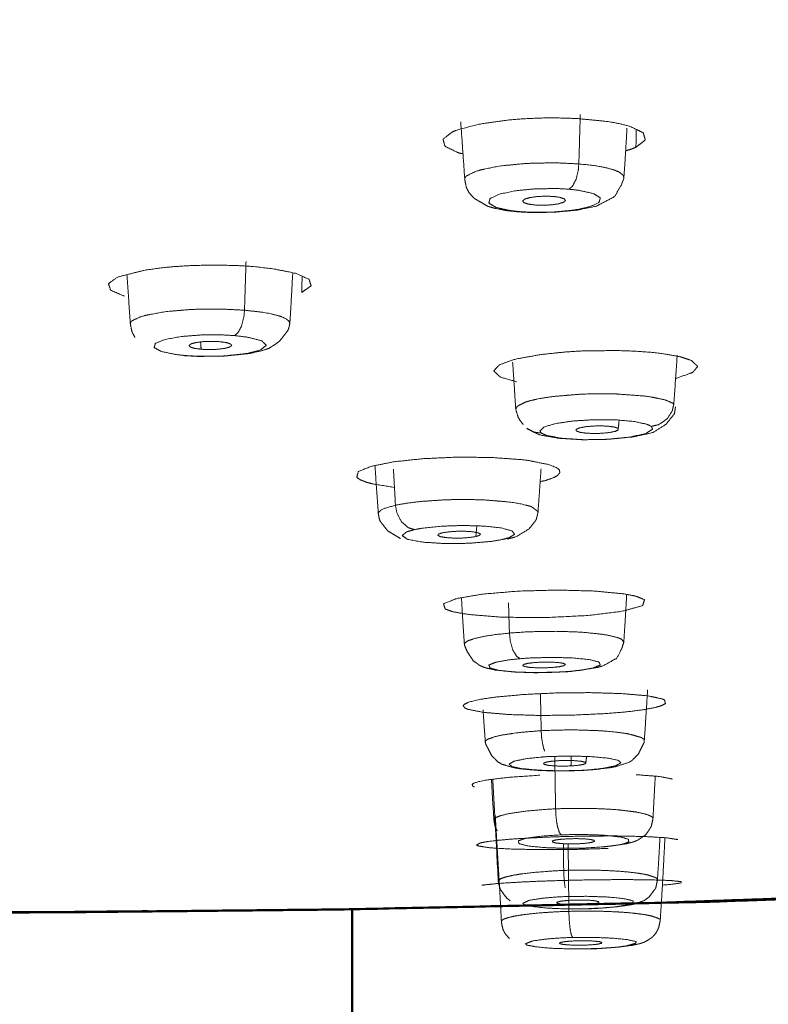
# Model space of a CAD drawing. Extents: x 1497 to 8486, y 245 to 5540.
# Drawn here: x 7368 to 7384, y 5321 to 5342 of the extents above; entities that cross this region are included whole.
import ezdxf

# ---------------------------------------------------------------- set-up
doc = ezdxf.new("R2010")
doc.units = 0
doc.header["$LTSCALE"] = 0.25
doc.header["$MEASUREMENT"] = 0
doc.layers.get('0').update_dxf_attribs({"linetype": 'CONTINUOUS', "lineweight": 50})

msp = doc.modelspace()

# ---------------------------------------------------------------- linework, layer by layer
msp.add_line((7375.2781, 5323.2861), (7375.2781, 5019.1833))
for points, knots in [([(7366.263, 5361.1796), (7403.1776, 5360.0347), (7414.3753, 5359.2014), (7436.0661, 5356.7373), (7454.9038, 5353.1929), (7460.4768, 5351.6855), (7473.4655, 5345.4888), (7474.0388, 5344.8635), (7474.1641, 5344.7055), (7473.4655, 5338.8943), (7468.9906, 5335.9201), (7460.7455, 5332.7787), (7460.4768, 5332.6974), (7436.0661, 5327.6457), (7421.6418, 5325.9479)], [0, 0, 0.1323962, 0.1754082, 0.2669241, 0.3649923, 0.4014108, 0.5354935, 0.5483687, 0.5516099, 0.6697922, 0.7322929, 0.8024868, 0.8043925, 0.9384751, 1, 1]), ([(7386.7472, 5323.5709), (7382.6683, 5323.4312), (7375.0584, 5323.2718), (7369.2265, 5323.2128), (7365.7781, 5323.2034)], [0, 0, 0.1969141, 0.55996, 0.8366514, 1, 1]), ([(7365.7781, 5323.205), (7369.0122, 5323.2138), (7370.9853, 5323.2338)], [0, 0, 0.6207049, 1, 1])]:
    msp.add_open_spline(points, degree=1, knots=knots)
at = {"lineweight": 5}
for points, knots in [([(7381.2471, 5339.2997), (7381.4445, 5339.4517), (7381.4017, 5339.6047), (7381.1134, 5339.742), (7380.8688, 5339.803), (7380.6409, 5339.8431), (7379.9913, 5339.9054), (7379.5512, 5339.9172), (7379.2988, 5339.9153), (7378.9082, 5339.9), (7378.5778, 5339.8744), (7377.9603, 5339.7872), (7377.4897, 5339.6639), (7377.3878, 5339.6226)], [0, 0, 0.1083218, 0.216526, 0.3255854, 0.3843801, 0.4304879, 0.5405671, 0.607711, 0.6454194, 0.703964, 0.7551122, 0.8615254, 0.9683279, 1, 1]), ([(7377.3878, 5339.6226), (7377.1906, 5339.4706), (7377.2327, 5339.3179), (7377.5205, 5339.1806), (7377.611, 5339.1612)], [0, 0, 0.3132445, 0.6261544, 0.9419567, 1, 1]), ([(7380.993, 5338.6561), (7381.0289, 5339.1652), (7381.059, 5339.703)], [0, 0, 0.4859968, 1, 1]), ([(7381.0321, 5339.2243), (7381.1442, 5339.258), (7381.2471, 5339.2997)], [0, 0, 0.4650863, 1, 1]), ([(7377.6496, 5338.6099), (7377.6488, 5338.6568), (7377.6887, 5338.6989), (7377.8697, 5338.7886), (7377.9723, 5338.8206), (7378.3216, 5338.8938), (7378.4511, 5338.9127), (7378.9046, 5338.9562), (7379.0656, 5338.9648), (7379.5552, 5338.9723), (7380.0464, 5338.9496)], [0, 0, 0.0689762, 0.1311469, 0.2696775, 0.3238263, 0.4679874, 0.5136099, 0.6576661, 0.705842, 0.8494174, 1, 1]), ([(7380.0464, 5338.9496), (7380.0357, 5338.8231), (7379.9883, 5338.6259), (7379.9122, 5338.4796), (7379.8402, 5338.4175)], [0, 0, 0.1754903, 0.4701003, 0.7646911, 1, 1]), ([(7380.993, 5338.6561), (7380.9836, 5338.7059), (7380.9036, 5338.7727), (7380.7736, 5338.8279), (7380.5702, 5338.881), (7380.347, 5338.9186), (7380.0464, 5338.9496)], [0, 0, 0.1285085, 0.3089316, 0.472565, 0.654522, 0.8145893, 1, 1]), ([(7377.6496, 5338.6099), (7377.6774, 5338.4731), (7377.6907, 5338.4333), (7377.7038, 5338.4123), (7377.7338, 5338.35), (7377.8181, 5338.2551), (7377.854, 5338.2195), (7377.9913, 5338.1407), (7378.1292, 5338.0596), (7378.175, 5338.0452), (7378.2849, 5338.016), (7378.4545, 5337.9832), (7378.5209, 5337.9683), (7378.5674, 5337.9631), (7378.7621, 5337.9423)], [0, 0, 0.08697, 0.1123432, 0.1262961, 0.1743911, 0.2534255, 0.2918694, 0.3929658, 0.5500961, 0.581572, 0.6660501, 0.78925, 0.8458718, 0.8766268, 1, 1]), ([(7378.7621, 5337.9423), (7378.8359, 5337.938), (7379.0207, 5337.9279), (7379.5184, 5337.9325), (7379.8721, 5337.9653), (7379.9946, 5337.9769), (7380.4016, 5338.0571), (7380.4073, 5338.0585), (7380.4253, 5338.0679), (7380.7774, 5338.249), (7380.8089, 5338.277), (7380.8214, 5338.298), (7380.9331, 5338.4962), (7380.9885, 5338.6294), (7380.993, 5338.6561)], [0, 0, 0.0269683, 0.0934853, 0.2647512, 0.3922566, 0.4370042, 0.6117359, 0.6141576, 0.6236303, 0.812987, 0.8326346, 0.8415031, 0.9356029, 0.9901384, 1, 1]), ([(7378.8116, 5337.9456), (7378.6013, 5337.9694), (7378.301, 5338.0369), (7378.1535, 5338.1261), (7378.181, 5338.2235), (7378.3792, 5338.3146), (7378.7187, 5338.3859), (7379.1488, 5338.4268), (7379.6056, 5338.4309), (7379.8402, 5338.4175)], [0, 0, 0.0669389, 0.190608, 0.314276, 0.4379442, 0.5616149, 0.685287, 0.8089564, 0.9326254, 1, 1]), ([(7379.8402, 5338.4175), (7380.0514, 5338.3937), (7380.3518, 5338.326), (7380.4991, 5338.2368), (7380.4716, 5338.1395), (7380.2731, 5338.0484), (7379.9334, 5337.9771), (7379.5031, 5337.9363), (7379.0462, 5337.9321), (7378.8116, 5337.9456)], [0, 0, 0.0671778, 0.1908163, 0.3144563, 0.4380938, 0.5617275, 0.6853678, 0.8090032, 0.9326402, 1, 1]), ([(7379.1199, 5338.0858), (7378.9789, 5338.1058), (7378.8895, 5338.1365), (7378.8656, 5338.1732), (7378.9109, 5338.2103), (7379.0185, 5338.2421), (7379.172, 5338.2635), (7379.3475, 5338.2715), (7379.5105, 5338.2653)], [0, 0, 0.1256078, 0.251208, 0.3768673, 0.5025834, 0.6283494, 0.7541802, 0.8800469, 1, 1]), ([(7379.5105, 5338.2653), (7379.6461, 5338.2466), (7379.7384, 5338.2162), (7379.7652, 5338.1796), (7379.7227, 5338.1425), (7379.6175, 5338.1103), (7379.4658, 5338.0883), (7379.291, 5338.0797), (7379.1199, 5338.0858)], [0, 0, 0.1199504, 0.2458323, 0.3716564, 0.497412, 0.623131, 0.7487932, 0.874412, 1, 1]), ([(7374.2207, 5336.248), (7374.4182, 5336.3843), (7374.3751, 5336.5236), (7374.0857, 5336.6504), (7373.6118, 5336.7459), (7373.1868, 5336.7925), (7372.9604, 5336.8076), (7372.536, 5336.8215), (7372.2661, 5336.8218), (7371.891, 5336.8117), (7371.5433, 5336.7903), (7371.2885, 5336.766), (7370.9245, 5336.716), (7370.352, 5336.5713)], [0, 0, 0.1083852, 0.2166554, 0.3257681, 0.4304148, 0.5047393, 0.5409466, 0.605616, 0.6458667, 0.7019552, 0.7556342, 0.7972201, 0.8624443, 1, 1]), ([(7373.969, 5335.5934), (7373.9796, 5335.743), (7374.0016, 5336.1137), (7374.0322, 5336.6612)], [0, 0, 0.1400407, 0.4868239, 1, 1]), ([(7370.352, 5336.5713), (7370.1541, 5336.4326), (7370.2036, 5336.2911), (7370.4839, 5336.1711), (7370.484, 5336.1711)], [0, 0, 0.3399197, 0.6801028, 0.9999712, 1, 1]), ([(7370.6183, 5335.5711), (7370.6176, 5335.6152), (7370.6577, 5335.6541), (7370.8357, 5335.7353), (7370.9406, 5335.7654), (7371.2874, 5335.8315), (7371.4218, 5335.8489), (7371.8817, 5335.8872), (7372.0351, 5335.8939), (7372.532, 5335.8976), (7373.0175, 5335.8732)], [0, 0, 0.0693677, 0.1313251, 0.267836, 0.3232851, 0.466511, 0.5138428, 0.6596884, 0.7055469, 0.8511817, 1, 1]), ([(7372.8059, 5335.339), (7372.8774, 5335.3962), (7372.954, 5335.5356), (7373.0037, 5335.7269), (7373.0175, 5335.8732)], [0, 0, 0.2283211, 0.5140988, 0.7999325, 1, 1]), ([(7373.969, 5335.5934), (7373.9555, 5335.6395), (7373.8758, 5335.7015), (7373.7462, 5335.7535), (7373.5421, 5335.8046), (7373.4037, 5335.829), (7373.0175, 5335.8732)], [0, 0, 0.1288989, 0.308407, 0.4716163, 0.6543703, 0.7567723, 1, 1]), ([(7370.6183, 5335.5711), (7370.6462, 5335.4388), (7370.6612, 5335.3947), (7370.6765, 5335.3712), (7370.714, 5335.2968), (7370.714, 5335.2968)], [0, 0, 0.4523211, 0.6030823, 0.6885937, 0.9999779, 1, 1]), ([(7371.7319, 5334.9184), (7371.8392, 5334.9125), (7372.048, 5334.9013), (7372.6004, 5334.909), (7372.9829, 5334.9479), (7373.1098, 5334.9612), (7373.3813, 5335.0226), (7373.532, 5335.0702), (7373.7519, 5335.2179), (7373.8721, 5335.3734), (7373.9141, 5335.425), (7373.9325, 5335.4552), (7373.9531, 5335.5164), (7373.964, 5335.5643), (7373.969, 5335.5934)], [0, 0, 0.0388676, 0.1136426, 0.3037542, 0.4471166, 0.4958519, 0.6269723, 0.6974241, 0.829388, 0.9045941, 0.9333479, 0.9468245, 0.9707583, 0.9890209, 1, 1]), ([(7371.7771, 5334.9192), (7371.5654, 5334.9425), (7371.2646, 5335.0062), (7371.117, 5335.0882), (7371.1446, 5335.1761), (7371.3431, 5335.2572), (7371.6831, 5335.3192), (7372.1139, 5335.3528), (7372.5712, 5335.353), (7372.8059, 5335.339)], [0, 0, 0.0672515, 0.1908918, 0.3145201, 0.4381485, 0.561779, 0.6854175, 0.8090502, 0.9326831, 1, 1]), ([(7372.8059, 5335.339), (7373.078, 5335.3067), (7373.3783, 5335.2298), (7373.4766, 5335.1343), (7373.3546, 5335.0377), (7373.035, 5334.9582), (7372.5772, 5334.9105), (7372.0663, 5334.9034), (7371.7771, 5334.9192)], [0, 0, 0.0883565, 0.2265714, 0.3647855, 0.5029997, 0.6412032, 0.7794131, 0.9176222, 1, 1]), ([(7372.1048, 5335.0519), (7371.9645, 5335.071), (7371.8753, 5335.0992), (7371.8509, 5335.1325), (7371.8948, 5335.1655), (7372.0004, 5335.1934), (7372.1515, 5335.2119), (7372.3251, 5335.2181), (7372.4949, 5335.2112)], [0, 0, 0.1250936, 0.2501722, 0.3752344, 0.5002322, 0.6252258, 0.7501609, 0.875085, 1, 1]), ([(7372.4949, 5335.2112), (7372.635, 5335.1923), (7372.7242, 5335.164), (7372.7488, 5335.1309), (7372.7051, 5335.0978), (7372.5997, 5335.0698), (7372.4486, 5335.0513), (7372.2748, 5335.045), (7372.1048, 5335.0519)], [0, 0, 0.1249153, 0.2498364, 0.3747783, 0.4997564, 0.624798, 0.7498413, 0.8749171, 1, 1]), ([(7379.9243, 5335.0059), (7379.7327, 5334.9916), (7379.2437, 5334.9406), (7378.6971, 5334.8407), (7378.3739, 5334.7242), (7378.2579, 5334.595), (7378.3954, 5334.4666), (7378.7425, 5334.3678)], [0, 0, 0.04622, 0.1709952, 0.3417647, 0.5023267, 0.6688086, 0.8413816, 1, 1]), ([(7382.0815, 5334.4388), (7382.0911, 5334.4405), (7382.4371, 5334.5626), (7382.5473, 5334.6885), (7382.4154, 5334.8155), (7382.1991, 5334.8873), (7382.0661, 5334.9172), (7381.7708, 5334.9648), (7381.6286, 5334.9814), (7381.5136, 5334.9923), (7381.2244, 5335.0123), (7380.848, 5335.0253), (7380.1309, 5335.0165), (7379.9243, 5335.0059)], [0, 0, 0.0024541, 0.1413688, 0.2745959, 0.4148205, 0.5055454, 0.5483683, 0.6281837, 0.6621447, 0.6881516, 0.7495117, 0.8241507, 0.9602399, 1, 1]), ([(7378.6555, 5334.7831), (7378.7182, 5333.8251), (7378.7208, 5333.7906)], [0, 0, 0.9652602, 1, 1]), ([(7378.7208, 5333.7907), (7378.7522, 5333.8527), (7378.9154, 5333.9367), (7379.0257, 5333.9702), (7379.1882, 5334.0073), (7379.3844, 5334.0409), (7379.5306, 5334.0605), (7380.043, 5334.1038), (7380.1653, 5334.1093), (7380.3538, 5334.1148), (7380.7688, 5334.1134), (7380.8391, 5334.1114), (7381.4282, 5334.0681), (7381.5477, 5334.052), (7381.8584, 5333.9881), (7382.0448, 5333.9075)], [0, 0, 0.0707189, 0.170199, 0.2132154, 0.2652656, 0.31876, 0.3547259, 0.4669864, 0.4922761, 0.5307548, 0.6155572, 0.6302669, 0.7638443, 0.795671, 0.8967306, 1, 1]), ([(7378.7208, 5333.7906), (7378.7213, 5333.7878), (7378.7727, 5333.6116), (7378.8796, 5333.4625)], [0, 0, 0.0075399, 0.485886, 1, 1]), ([(7378.95, 5333.3892), (7379.0826, 5333.3202), (7379.2026, 5333.2607), (7379.2275, 5333.2532), (7379.2775, 5333.2411), (7379.5144, 5333.2013), (7379.6257, 5333.18), (7379.9228, 5333.1617), (7380.1359, 5333.1483), (7380.6853, 5333.1591), (7381.0356, 5333.1946), (7381.1958, 5333.2109), (7381.5575, 5333.2885), (7381.6177, 5333.3065), (7381.8818, 5333.4753), (7382.0303, 5333.6626), (7382.0448, 5333.6797), (7382.0539, 5333.6954), (7382.0621, 5333.7265), (7382.0756, 5333.8197), (7382.0789, 5333.8393)], [0, 0, 0.0429331, 0.097885, 0.1052273, 0.1219609, 0.1962232, 0.2378821, 0.314855, 0.3715518, 0.5040175, 0.5950638, 0.637596, 0.7573884, 0.7767487, 0.8860848, 0.9504006, 0.9571799, 0.9619378, 0.97028, 0.9950581, 1, 1]), ([(7381.5695, 5333.4308), (7381.7301, 5333.4684), (7381.9023, 5333.5872), (7382.0138, 5333.765), (7382.0448, 5333.9075)], [0, 0, 0.228255, 0.5141723, 0.7999169, 1, 1]), ([(7379.2583, 5333.2903), (7379.2288, 5333.3337), (7379.3111, 5333.4156), (7379.5577, 5333.4893), (7379.9321, 5333.5438), (7380.3783, 5333.571), (7380.8298, 5333.5667), (7381.2193, 5333.5317), (7381.4888, 5333.4712), (7381.5695, 5333.4308)], [0, 0, 0.067254, 0.1908841, 0.3145212, 0.4381525, 0.5617852, 0.6854167, 0.8090528, 0.9326796, 1, 1]), ([(7378.95, 5333.3892), (7379.0966, 5333.3083), (7379.2583, 5333.2903)], [0, 0, 0.5096072, 1, 1]), ([(7381.5695, 5333.4308), (7381.5976, 5333.3733), (7381.4615, 5333.2828), (7381.1307, 5333.2067), (7380.6667, 5333.1591), (7380.1556, 5333.1491), (7379.6926, 5333.1783), (7379.3636, 5333.2414), (7379.2583, 5333.2903)], [0, 0, 0.0883674, 0.2265735, 0.3647808, 0.5029922, 0.6412017, 0.7794086, 0.9176149, 1, 1]), ([(7379.994, 5333.3341), (7379.9891, 5333.3652), (7380.0517, 5333.3957), (7380.1723, 5333.4209), (7380.3325, 5333.4369), (7380.5079, 5333.4413), (7380.6716, 5333.4334), (7380.799, 5333.4145), (7380.8706, 5333.3874)], [0, 0, 0.1250689, 0.2501628, 0.3751971, 0.5002223, 0.6252054, 0.750155, 0.8750852, 1, 1]), ([(7380.8706, 5333.3874), (7380.8755, 5333.3563), (7380.8131, 5333.3259), (7380.6927, 5333.3006), (7380.5327, 5333.2847), (7380.3573, 5333.2803), (7380.1933, 5333.2881), (7380.0657, 5333.3069), (7379.994, 5333.3341)], [0, 0, 0.1249112, 0.2498169, 0.3747959, 0.4997714, 0.6247897, 0.7498348, 0.8749004, 1, 1]), ([(7378.8442, 5332.7303), (7378.2052, 5332.776), (7377.488, 5332.7836), (7376.7673, 5332.7507), (7376.1558, 5332.6852), (7375.6691, 5332.5878), (7375.4103, 5332.4786), (7375.3764, 5332.36), (7375.4432, 5332.3102), (7375.5876, 5332.2537), (7375.7235, 5332.2183), (7376.167, 5332.1474)], [0, 0, 0.1084333, 0.2167545, 0.3259192, 0.4306168, 0.5408052, 0.6454569, 0.7548682, 0.8030748, 0.8617383, 0.9020115, 1, 1]), ([(7379.2337, 5332.2684), (7379.3421, 5332.2901), (7379.5266, 5332.3563), (7379.6009, 5332.3992), (7379.65, 5332.4601), (7379.6348, 5332.5176), (7379.58, 5332.5608), (7379.4235, 5332.6241), (7379.0011, 5332.7106), (7378.8442, 5332.7303)], [0, 0, 0.0506721, 0.1842488, 0.2673747, 0.3832454, 0.4941035, 0.5800023, 0.7147113, 0.9355032, 1, 1]), ([(7376.1909, 5331.7719), (7376.4397, 5331.8165), (7376.7315, 5331.8517), (7377.1937, 5331.8835), (7377.4036, 5331.8901), (7377.6595, 5331.8924), (7377.9187, 5331.8879), (7378.0877, 5331.8811), (7378.5674, 5331.8414), (7378.661, 5331.8289), (7378.7912, 5331.8077), (7379.0192, 5331.7526), (7379.0496, 5331.7421), (7379.1898, 5331.6378), (7379.1884, 5331.6293)], [0, 0, 0.0850927, 0.1690202, 0.2865086, 0.3373063, 0.3987794, 0.461955, 0.5044336, 0.6370096, 0.6668764, 0.7123229, 0.8124773, 0.8298379, 0.9875983, 1, 1]), ([(7376.1909, 5331.7719), (7375.9671, 5331.7072), (7375.8896, 5331.6707), (7375.8286, 5331.6136), (7375.8313, 5331.5897)], [0, 0, 0.3756244, 0.5731767, 0.8736684, 1, 1]), ([(7376.1909, 5331.7719), (7376.2219, 5331.6071), (7376.3171, 5331.4255), (7376.4587, 5331.3015), (7376.5886, 5331.2589)], [0, 0, 0.222056, 0.5000072, 0.7779286, 1, 1]), ([(7375.8313, 5331.5897), (7375.8538, 5331.4727), (7375.8686, 5331.4417), (7375.8825, 5331.4183), (7375.9944, 5331.2765), (7376.0405, 5331.2251), (7376.1526, 5331.1592), (7376.2931, 5331.0726), (7376.2931, 5331.0726)], [0, 0, 0.1362475, 0.1751794, 0.2074226, 0.4114279, 0.5128332, 0.6587695, 0.9999812, 1, 1]), ([(7378.5383, 5331.0614), (7378.7115, 5331.1026), (7378.727, 5331.108), (7378.9985, 5331.2741), (7379.1384, 5331.4478), (7379.151, 5331.4725), (7379.1618, 5331.5097), (7379.1884, 5331.6293)], [0, 0, 0.2193426, 0.2386613, 0.6207703, 0.8297502, 0.8552006, 0.8897641, 1, 1]), ([(7378.4419, 5331.0513), (7378.2048, 5331.0112), (7377.7348, 5330.9714), (7377.224, 5330.9657), (7376.7673, 5330.9951), (7376.4497, 5331.0544), (7376.3301, 5331.1323), (7376.4308, 5331.2145), (7376.5886, 5331.2589)], [0, 0, 0.0883689, 0.2265766, 0.3647854, 0.5029947, 0.6412003, 0.7794118, 0.9176262, 1, 1]), ([(7376.5886, 5331.2589), (7376.7635, 5331.2903), (7377.1669, 5331.3317), (7377.6221, 5331.3466), (7378.0614, 5331.3329), (7378.4192, 5331.2929), (7378.6422, 5331.2322), (7378.6972, 5331.1601), (7378.5759, 5331.0872), (7378.4419, 5331.0513)], [0, 0, 0.067258, 0.1908896, 0.3145219, 0.4381575, 0.5617842, 0.6854204, 0.8090586, 0.9326836, 1, 1]), ([(7377.1783, 5331.192), (7377.3125, 5331.2123), (7377.4798, 5331.2236), (7377.6546, 5331.224), (7377.8105, 5331.2136), (7377.9235, 5331.1938), (7377.9767, 5331.1678), (7377.9618, 5331.1396), (7377.8813, 5331.1133)], [0, 0, 0.1251009, 0.2501766, 0.3752272, 0.5002379, 0.6252292, 0.7501739, 0.8751004, 1, 1]), ([(7377.8813, 5331.1133), (7377.7474, 5331.0929), (7377.5804, 5331.0815), (7377.4056, 5331.0811), (7377.2497, 5331.0916), (7377.1364, 5331.1112), (7377.0831, 5331.1372), (7377.0978, 5331.1656), (7377.1783, 5331.192)], [0, 0, 0.1249149, 0.2498445, 0.374795, 0.4997765, 0.6247935, 0.7498537, 0.8749166, 1, 1]), ([(7377.3876, 5329.5356), (7377.2363, 5329.59), (7377.201, 5329.7007), (7377.481, 5329.8109), (7378.0344, 5329.904), (7378.7788, 5329.9662), (7379.6035, 5329.9884), (7380.386, 5329.967), (7381.0098, 5329.9055), (7381.2473, 5329.8583)], [0, 0, 0.0674231, 0.1911086, 0.3147157, 0.4382482, 0.5617546, 0.6852883, 0.8088922, 0.9325832, 1, 1]), ([(7381.2473, 5329.8583), (7381.4284, 5329.786), (7381.3877, 5329.6607), (7380.9618, 5329.5421), (7380.2296, 5329.4523), (7379.3278, 5329.408), (7378.4244, 5329.4175), (7377.6877, 5329.4789), (7377.3876, 5329.5356)], [0, 0, 0.0883559, 0.2265791, 0.3647924, 0.502995, 0.6411967, 0.7794131, 0.9176336, 1, 1]), ([(7377.5787, 5329.8274), (7377.6026, 5329.4), (7377.6415, 5328.8442)], [0, 0, 0.4351629, 1, 1]), ([(7380.9916, 5328.8904), (7381.0073, 5329.1216), (7381.0539, 5329.8968)], [0, 0, 0.2292554, 1, 1]), ([(7378.5874, 5329.0842), (7378.2875, 5329.0507), (7378.0631, 5329.0157), (7377.8615, 5328.9716), (7377.73, 5328.9278), (7377.651, 5328.8791), (7377.6415, 5328.8442)], [0, 0, 0.1855196, 0.3469522, 0.5279553, 0.6938762, 0.8722559, 1, 1]), ([(7378.5874, 5329.0842), (7378.9213, 5329.1065), (7379.2652, 5329.1184), (7379.567, 5329.1202), (7379.9499, 5329.1098), (7380.1835, 5329.0955), (7380.5224, 5329.0599), (7380.6603, 5329.0378), (7380.8884, 5328.98), (7380.9456, 5328.9543), (7380.9916, 5328.8904)], [0, 0, 0.1040974, 0.2059886, 0.2947716, 0.4113446, 0.488038, 0.61509, 0.6773327, 0.8160047, 0.8715429, 1, 1]), ([(7378.5874, 5329.0842), (7378.605, 5328.9152), (7378.6592, 5328.7257), (7378.7398, 5328.5933), (7378.814, 5328.5453)], [0, 0, 0.2219167, 0.4998102, 0.7779152, 1, 1]), ([(7377.6415, 5328.8442), (7377.6483, 5328.8116), (7377.705, 5328.6856), (7377.764, 5328.598), (7377.8311, 5328.4946), (7377.8855, 5328.4622), (7377.953, 5328.4073), (7378.0277, 5328.3741), (7378.1033, 5328.3474), (7378.2219, 5328.3242), (7378.2916, 5328.306), (7378.4942, 5328.2853), (7378.6789, 5328.2664), (7378.8784, 5328.2601), (7379.1384, 5328.2523), (7379.621, 5328.2642), (7379.8039, 5328.2714), (7379.8671, 5328.2756)], [0, 0, 0.0117242, 0.0610744, 0.0971603, 0.1494623, 0.1712256, 0.2265943, 0.2591271, 0.3038656, 0.3597411, 0.4142576, 0.4980984, 0.5826322, 0.6536335, 0.7475952, 0.9118864, 0.9771683, 1, 1]), ([(7379.8671, 5328.2756), (7379.9909, 5328.2935), (7380.0969, 5328.3042), (7380.3871, 5328.353), (7380.4594, 5328.3654), (7380.5521, 5328.3942), (7380.8404, 5328.5517), (7380.8409, 5328.552), (7380.8409, 5328.5521), (7380.9454, 5328.7474), (7380.9893, 5328.8766), (7380.9916, 5328.8904)], [0, 0, 0.0789466, 0.1489889, 0.3694978, 0.4310591, 0.5300473, 0.7736, 0.7739421, 0.7740242, 0.9112506, 0.9920001, 1, 1]), ([(7379.8395, 5328.2767), (7379.6055, 5328.261), (7379.1486, 5328.2499), (7378.7183, 5328.2627), (7378.3789, 5328.2977), (7378.1808, 5328.3495), (7378.1536, 5328.4105), (7378.3014, 5328.4717), (7378.602, 5328.5238), (7378.814, 5328.5453)], [0, 0, 0.0671731, 0.1908113, 0.3144515, 0.4380885, 0.5617269, 0.6853669, 0.8090072, 0.9326457, 1, 1]), ([(7378.814, 5328.5453), (7379.0475, 5328.561), (7379.505, 5328.5722), (7379.9356, 5328.5592), (7380.275, 5328.5242), (7380.4725, 5328.4722), (7380.4986, 5328.411), (7380.3494, 5328.3499), (7380.0471, 5328.2978), (7379.8395, 5328.2767)], [0, 0, 0.0670371, 0.1908953, 0.3147548, 0.4386109, 0.5624682, 0.6863244, 0.8101834, 0.9340432, 1, 1]), ([(7379.5105, 5328.362), (7379.3465, 5328.3531), (7379.1699, 5328.3528), (7379.0161, 5328.362), (7378.9091, 5328.3792), (7378.8653, 5328.4016), (7378.8916, 5328.4258), (7378.9839, 5328.448), (7379.1199, 5328.4642)], [0, 0, 0.1206926, 0.2473038, 0.3738728, 0.5003894, 0.6268318, 0.7532305, 0.8795875, 1, 1]), ([(7379.1199, 5328.4642), (7379.2836, 5328.4731), (7379.4598, 5328.4734), (7379.6136, 5328.4642), (7379.7209, 5328.447), (7379.7651, 5328.4246), (7379.7391, 5328.4004), (7379.6469, 5328.3781), (7379.5105, 5328.362)], [0, 0, 0.1204098, 0.2467624, 0.3731611, 0.4996036, 0.6261395, 0.7527004, 0.879294, 1, 1]), ([(7381.7945, 5327.7006), (7381.521, 5327.7586), (7381.4697, 5327.7656), (7380.9515, 5327.8109), (7380.2926, 5327.8313), (7379.5814, 5327.8246), (7379.5453, 5327.8235), (7378.8857, 5327.7915), (7378.2879, 5327.736), (7378.0326, 5327.6989), (7377.8579, 5327.6644), (7377.7298, 5327.6289), (7377.637, 5327.584), (7377.616, 5327.5552), (7377.6557, 5327.505), (7377.7104, 5327.4819)], [0, 0, 0.0945525, 0.1078014, 0.215165, 0.323261, 0.4298712, 0.4352844, 0.5370992, 0.6442203, 0.7017551, 0.7510394, 0.7995682, 0.8590925, 0.8975062, 0.9664275, 1, 1]), ([(7377.7104, 5327.4819), (7378.0355, 5327.4168), (7378.554, 5327.3715), (7378.5732, 5327.3705), (7379.2098, 5327.3511), (7379.9249, 5327.3579), (7380.6194, 5327.391), (7380.9983, 5327.4224), (7381.2172, 5327.4466), (7381.4666, 5327.4826), (7381.6476, 5327.5181), (7381.7712, 5327.5524), (7381.8677, 5327.5984), (7381.8489, 5327.6777), (7381.7945, 5327.7006)], [0, 0, 0.1077292, 0.2151434, 0.2186086, 0.322821, 0.4300356, 0.5370406, 0.60222, 0.644574, 0.7006268, 0.751522, 0.7981385, 0.8593754, 0.9666803, 1, 1]), ([(7381.4234, 5326.8152), (7381.4926, 5327.8789), (7381.4926, 5327.8789)], [0, 0, 0.9999743, 1, 1]), ([(7379.2554, 5327.0308), (7378.8635, 5326.999), (7378.6877, 5326.9785), (7378.4378, 5326.9391), (7378.2764, 5326.9028), (7378.1389, 5326.8542), (7378.0884, 5326.8212), (7378.0817, 5326.814), (7378.0805, 5326.7847)], [0, 0, 0.2003833, 0.3009169, 0.4663369, 0.6019344, 0.7689987, 0.8791092, 0.9029822, 1, 1]), ([(7379.2554, 5327.0308), (7379.6026, 5327.0443), (7379.9499, 5327.0474), (7380.421, 5327.0336), (7380.6084, 5327.0214), (7380.8195, 5327.0016), (7381.0066, 5326.9768), (7381.1169, 5326.9575), (7381.3594, 5326.8878), (7381.3714, 5326.8818), (7381.4214, 5326.8433), (7381.4234, 5326.8152)], [0, 0, 0.1122059, 0.2223811, 0.3772308, 0.4440113, 0.5258751, 0.6083371, 0.6644443, 0.8390673, 0.8528318, 0.9391704, 1, 1]), ([(7379.2554, 5327.0308), (7379.2633, 5326.9001), (7379.2703, 5326.84), (7379.3046, 5326.6702), (7379.3277, 5326.601)], [0, 0, 0.2719836, 0.4004437, 0.7989248, 1, 1]), ([(7378.0805, 5326.7847), (7378.0897, 5326.7446), (7378.1315, 5326.6681), (7378.1759, 5326.5812), (7378.2167, 5326.5019), (7378.272, 5326.4503), (7378.353, 5326.3661), (7378.3857, 5326.3537), (7378.4231, 5326.327), (7378.5478, 5326.2889), (7378.7276, 5326.243), (7378.7694, 5326.2353), (7378.794, 5326.2299), (7378.8312, 5326.2264), (7379.2319, 5326.1938), (7379.3754, 5326.1896), (7379.7338, 5326.1844), (7379.9187, 5326.1888), (7380.1253, 5326.1955)], [0, 0, 0.015335, 0.048322, 0.0839175, 0.1223204, 0.1496952, 0.2119204, 0.2254229, 0.2673625, 0.3251919, 0.438447, 0.462102, 0.4802818, 0.4979192, 0.6711787, 0.7253534, 0.8571721, 0.9244673, 1, 1]), ([(7381.1627, 5326.4022), (7381.1887, 5326.4277), (7381.2993, 5326.5416), (7381.3408, 5326.6264), (7381.3826, 5326.7101), (7381.4175, 5326.7783), (7381.4234, 5326.8152)], [0, 0, 0.065558, 0.4231662, 0.5961236, 0.7870341, 0.9306497, 1, 1]), ([(7380.1052, 5326.1962), (7379.6503, 5326.186), (7379.2179, 5326.1991), (7378.8456, 5326.2333), (7378.6417, 5326.2768), (7378.5819, 5326.3281), (7378.6859, 5326.3895), (7378.9521, 5326.4443), (7379.298, 5326.4797), (7379.4095, 5326.4868)], [0, 0, 0.1245727, 0.2483079, 0.3777551, 0.4877507, 0.5963522, 0.7233178, 0.8527555, 0.9674859, 1, 1]), ([(7379.4095, 5326.4868), (7379.8642, 5326.498), (7380.2966, 5326.4861), (7380.6683, 5326.452), (7380.8722, 5326.4086), (7380.9321, 5326.3572), (7380.8281, 5326.2958), (7380.5621, 5326.2399), (7380.2168, 5326.2032), (7380.1052, 5326.1962)], [0, 0, 0.124571, 0.2483453, 0.3776852, 0.4877396, 0.5963789, 0.7233813, 0.8528286, 0.9674367, 1, 1]), ([(7379.6169, 5326.4002), (7379.4675, 5326.3878), (7379.3539, 5326.3682), (7379.3019, 5326.3451), (7379.3196, 5326.322), (7379.4044, 5326.3024), (7379.5428, 5326.2894), (7379.7135, 5326.2852), (7379.8816, 5326.2897)], [0, 0, 0.1205505, 0.2470425, 0.3735182, 0.5000132, 0.6264895, 0.7529692, 0.8794487, 1, 1]), ([(7379.8816, 5326.2897), (7380.031, 5326.3021), (7380.1446, 5326.3217), (7380.1966, 5326.3449), (7380.1789, 5326.368), (7380.0941, 5326.3876), (7379.9557, 5326.4006), (7379.785, 5326.4047), (7379.6169, 5326.4002)], [0, 0, 0.1205451, 0.2470352, 0.3735426, 0.5000005, 0.6264706, 0.7529771, 0.8794458, 1, 1]), ([(7380.1253, 5326.1955), (7380.1682, 5326.1982), (7380.3324, 5326.2096), (7380.4411, 5326.2209), (7380.7566, 5326.2597), (7380.7728, 5326.2631), (7380.7983, 5326.2689), (7381.0936, 5326.3625), (7381.1627, 5326.4022)], [0, 0, 0.032448, 0.1577903, 0.2503016, 0.5305769, 0.5513517, 0.5819014, 0.9145879, 1, 1]), ([(7379.2125, 5326.0944), (7379.2125, 5326.0944), (7378.5889, 5326.0514), (7378.1193, 5325.9954), (7377.9563, 5325.9641), (7377.8484, 5325.9316), (7377.805, 5325.9051), (7377.8136, 5325.8682), (7377.8219, 5325.8629), (7377.8354, 5325.8561), (7377.8433, 5325.8528), (7377.8475, 5325.8511), (7377.8497, 5325.8503), (7377.8508, 5325.8499), (7377.8514, 5325.8497), (7377.8519, 5325.8495)], [0, 0, 0.0000167, 0.2312347, 0.4610698, 0.5771905, 0.6947076, 0.7903262, 0.927182, 0.9474951, 0.9738104, 0.986981, 0.9935649, 0.9968577, 0.9984991, 0.9993217, 1, 1]), ([(7382.0148, 5326.0145), (7381.7385, 5326.0675), (7381.2579, 5326.105), (7381.2579, 5326.105)], [0, 0, 0.5006781, 0.9999726, 1, 1]), ([(7381.6052, 5325.1758), (7381.6334, 5325.7008), (7381.6537, 5326.0742)], [0, 0, 0.5835333, 1, 1]), ([(7378.2102, 5326.0062), (7378.2286, 5325.6596), (7378.2623, 5325.1479)], [0, 0, 0.4045055, 1, 1]), ([(7378.2385, 5326.0096), (7378.346, 5323.9895), (7378.3543, 5323.8616)], [0, 0, 0.9406257, 1, 1]), ([(7379.5578, 5325.3878), (7379.269, 5325.37), (7378.9606, 5325.3417), (7378.6488, 5325.2989), (7378.582, 5325.2868), (7378.5109, 5325.272), (7378.3804, 5325.2368), (7378.2997, 5325.203), (7378.2872, 5325.1954), (7378.2769, 5325.188), (7378.2623, 5325.1479), (7378.2623, 5325.1479)], [0, 0, 0.1336476, 0.2892038, 0.4754573, 0.52288, 0.5782967, 0.7033131, 0.8179007, 0.8430856, 0.8676764, 0.9999931, 1, 1]), ([(7378.2904, 5325.2554), (7378.4, 5323.3738), (7378.4193, 5323.0112)], [0, 0, 0.8390296, 1, 1]), ([(7379.5578, 5325.3878), (7379.7672, 5325.3944), (7380.0116, 5325.3978), (7380.2567, 5325.3962), (7380.5202, 5325.3885), (7380.7142, 5325.3782), (7380.837, 5325.3694), (7380.897, 5325.3643), (7381.222, 5325.3249), (7381.2661, 5325.3176), (7381.368, 5325.2973), (7381.4882, 5325.2646), (7381.5707, 5325.2284), (7381.5909, 5325.2134), (7381.6053, 5325.1962), (7381.6052, 5325.1758)], [0, 0, 0.0700419, 0.1507656, 0.2322985, 0.3227666, 0.3929965, 0.4399526, 0.4638277, 0.609846, 0.6332022, 0.6930366, 0.7818183, 0.8738819, 0.9101818, 0.9519217, 1, 1]), ([(7379.5578, 5325.3878), (7379.5691, 5325.1948), (7379.5951, 5325.0251), (7379.6345, 5324.8954), (7379.6746, 5324.8417)], [0, 0, 0.2514729, 0.4999684, 0.7644676, 1, 1]), ([(7378.2623, 5325.1479), (7378.2701, 5325.0925), (7378.2947, 5324.9835), (7378.3321, 5324.9253), (7378.3321, 5324.9253)], [0, 0, 0.2316282, 0.7053577, 0.9999679, 1, 1]), ([(7380.5624, 5324.59), (7380.7107, 5324.6041), (7380.8934, 5324.6301), (7381.0437, 5324.6539), (7381.2089, 5324.6968), (7381.2745, 5324.725), (7381.311, 5324.7457), (7381.4498, 5324.839), (7381.4733, 5324.8711), (7381.5238, 5324.9429), (7381.5549, 5324.9946), (7381.572, 5325.0217), (7381.5798, 5325.0579), (7381.6052, 5325.1758)], [0, 0, 0.0995944, 0.2570468, 0.37364, 0.5439948, 0.6077938, 0.6374256, 0.7605501, 0.7888141, 0.8437867, 0.8832336, 0.9024447, 0.9250682, 1, 1]), ([(7382.1317, 5324.7397), (7381.8846, 5324.7788), (7381.4265, 5324.8058), (7380.8046, 5324.8177), (7380.1051, 5324.8133), (7379.6239, 5324.8013), (7379.3955, 5324.793), (7378.7586, 5324.7595), (7378.4879, 5324.7388), (7378.2669, 5324.7167), (7378.1134, 5324.6967), (7377.9668, 5324.6686), (7377.8956, 5324.6258), (7377.9042, 5324.6182), (7377.9154, 5324.6127), (7377.9219, 5324.61), (7377.9251, 5324.6086), (7377.9268, 5324.6079), (7377.9276, 5324.6075), (7377.928, 5324.6074), (7377.9283, 5324.6073)], [0, 0, 0.108263, 0.2162179, 0.3247192, 0.4312601, 0.5032203, 0.5383169, 0.644819, 0.6987231, 0.7511058, 0.7965781, 0.8589405, 0.9554251, 0.9736112, 0.9866852, 0.9933261, 0.9967079, 0.9984117, 0.9992684, 0.9997007, 1, 1]), ([(7380.1999, 5324.5639), (7379.7438, 5324.557), (7379.3027, 5324.5731), (7379.2982, 5324.5733), (7378.9697, 5324.6087), (7378.7848, 5324.6586), (7378.7788, 5324.7179), (7378.9385, 5324.769), (7379.2702, 5324.8152), (7379.6746, 5324.8417)], [0, 0, 0.1237792, 0.2519736, 0.2534256, 0.3771439, 0.5018356, 0.6329511, 0.7503939, 0.8802416, 1, 1]), ([(7379.6746, 5324.8417), (7380.1307, 5324.8486), (7380.5644, 5324.8336), (7380.9175, 5324.7957), (7381.0867, 5324.7498), (7381.0982, 5324.6901), (7380.9413, 5324.6381), (7380.6107, 5324.5911), (7380.1999, 5324.5639)], [0, 0, 0.1238001, 0.2496745, 0.3831276, 0.4982391, 0.6294233, 0.7477064, 0.8781514, 1, 1]), ([(7377.9283, 5324.6073), (7378.1754, 5324.5682), (7378.6347, 5324.5413), (7379.253, 5324.5293), (7379.9559, 5324.5339), (7380.664, 5324.554)], [0, 0, 0.2012919, 0.4024196, 0.602975, 0.8020143, 1, 1]), ([(7379.8318, 5324.7585), (7379.6767, 5324.7483), (7379.5531, 5324.7313), (7379.4885, 5324.7101), (7379.4931, 5324.6884), (7379.566, 5324.6692), (7379.6959, 5324.6557), (7379.8626, 5324.6501), (7380.0318, 5324.6528)], [0, 0, 0.12056, 0.247018, 0.3735159, 0.500001, 0.6264862, 0.752965, 0.8794454, 1, 1]), ([(7380.0318, 5324.6528), (7380.1868, 5324.663), (7380.3104, 5324.6801), (7380.375, 5324.7012), (7380.3705, 5324.723), (7380.2976, 5324.7422), (7380.1677, 5324.7556), (7380.001, 5324.7612), (7379.8318, 5324.7585)], [0, 0, 0.1205541, 0.2470333, 0.3735314, 0.4999941, 0.6264844, 0.7529686, 0.8794495, 1, 1]), ([(7381.6996, 5323.8878), (7381.7306, 5324.3705), (7381.7523, 5324.7866)], [0, 0, 0.5365748, 1, 1]), ([(7381.7573, 5323.0351), (7381.8077, 5323.8199), (7381.8577, 5324.7804)], [0, 0, 0.4491178, 1, 1]), ([(7379.7285, 5324.0925), (7379.4786, 5324.0795), (7379.1205, 5324.0513), (7379.0256, 5324.0415), (7378.8327, 5324.0175), (7378.8033, 5324.0131), (7378.7266, 5324.001), (7378.6506, 5323.9873), (7378.5119, 5323.9553), (7378.4194, 5323.9238), (7378.4029, 5323.916), (7378.3899, 5323.9088), (7378.3543, 5323.8616), (7378.3543, 5323.8616)], [0, 0, 0.1101553, 0.279938, 0.3292183, 0.4383297, 0.4564503, 0.5062145, 0.5601608, 0.6784683, 0.789492, 0.8160916, 0.8403005, 0.9999841, 1, 1]), ([(7379.7285, 5324.0925), (7379.9528, 5324.0979), (7380.4256, 5324.0967), (7380.4667, 5324.0956), (7380.7117, 5324.0865), (7380.875, 5324.0768), (7381.052, 5324.0624), (7381.1106, 5324.0564), (7381.2926, 5324.0338), (7381.4046, 5324.0153), (7381.4475, 5324.007), (7381.4995, 5323.9954), (7381.6517, 5323.9449), (7381.6794, 5323.9282), (7381.6951, 5323.9135), (7381.6996, 5323.8878)], [0, 0, 0.0765762, 0.2377257, 0.2521345, 0.3404127, 0.4026922, 0.475147, 0.5007193, 0.5874881, 0.649393, 0.6757801, 0.7106641, 0.8515524, 0.8962108, 0.9345195, 1, 1]), ([(7379.7285, 5324.0925), (7379.7376, 5323.8994), (7379.7587, 5323.7279), (7379.7587, 5323.7279)], [0, 0, 0.5002188, 0.9999947, 1, 1]), ([(7382.1978, 5323.8566), (7381.9706, 5323.8807), (7381.5279, 5323.8956), (7380.9159, 5323.8998), (7380.2214, 5323.8928), (7379.8261, 5323.8843), (7379.5118, 5323.8755), (7379.1995, 5323.8645), (7378.869, 5323.85), (7378.3653, 5323.8195), (7378.0469, 5323.7864), (7378.0052, 5323.7788)], [0, 0, 0.1230382, 0.2456874, 0.3687978, 0.4893228, 0.5560687, 0.6101745, 0.6663185, 0.7306711, 0.8501043, 0.9716224, 1, 1]), ([(7378.3543, 5323.8616), (7378.3563, 5323.8473), (7378.3673, 5323.7961), (7378.39, 5323.7136), (7378.3961, 5323.6924), (7378.454, 5323.6144), (7378.5335, 5323.5068), (7378.6054, 5323.4534), (7378.6054, 5323.4534)], [0, 0, 0.0274148, 0.1290466, 0.2937965, 0.3375162, 0.5365719, 0.800526, 0.999935, 1, 1]), ([(7380.2537, 5323.2894), (7380.3796, 5323.2952), (7380.4942, 5323.2982), (7380.6976, 5323.3154), (7380.87, 5323.3304), (7380.9684, 5323.3455), (7381.1466, 5323.371), (7381.2557, 5323.3968), (7381.3177, 5323.4188), (7381.4174, 5323.4575), (7381.4245, 5323.4619), (7381.4278, 5323.4634), (7381.4387, 5323.4706), (7381.5296, 5323.539), (7381.5644, 5323.5854), (7381.6465, 5323.6983), (7381.6589, 5323.7179), (7381.6655, 5323.7277), (7381.6908, 5323.8448), (7381.6996, 5323.8878)], [0, 0, 0.0612472, 0.1170565, 0.2281322, 0.3207678, 0.39435, 0.5076824, 0.6024526, 0.6574829, 0.7201054, 0.727306, 0.7290663, 0.7357917, 0.8015372, 0.8341536, 0.9026805, 0.9145205, 0.9201061, 0.9789609, 1, 1]), ([(7381.8054, 5323.784), (7381.9921, 5323.7993), (7382.1968, 5323.83), (7382.1978, 5323.8566)], [0, 0, 0.2029498, 0.6096554, 1, 1]), ([(7374.4703, 5323.2691), (7381.5377, 5323.4176), (7385.3335, 5323.5488)], [0, 0, 0.6478206, 1, 1]), ([(7380.2436, 5323.2845), (7379.8595, 5323.2825), (7379.5424, 5323.2916), (7379.392, 5323.2994), (7379.0881, 5323.3325), (7378.8959, 5323.3696), (7378.8685, 5323.4015), (7379.0102, 5323.4651), (7379.3178, 5323.512), (7379.567, 5323.5328), (7379.823, 5323.5452)], [0, 0, 0.1059064, 0.1979473, 0.2453667, 0.3653787, 0.4762066, 0.5536732, 0.7078057, 0.8439336, 0.9257866, 1, 1]), ([(7379.9465, 5323.4686), (7379.7886, 5323.4599), (7379.6594, 5323.4446), (7379.5875, 5323.4254), (7379.584, 5323.4051), (7379.6495, 5323.387), (7379.7739, 5323.3737), (7379.9376, 5323.3676), (7380.1068, 5323.3693)], [0, 0, 0.1205545, 0.2470458, 0.3735148, 0.5000014, 0.6264714, 0.7529695, 0.8794457, 1, 1]), ([(7379.823, 5323.5452), (7380.23, 5323.5478), (7380.6831, 5323.5314), (7380.9974, 5323.4974), (7381.1877, 5323.4546), (7381.1841, 5323.4159), (7381.0167, 5323.3575), (7380.7946, 5323.3238), (7380.4262, 5323.2925), (7380.2436, 5323.2845)], [0, 0, 0.1122897, 0.2478387, 0.3738762, 0.4921315, 0.586561, 0.7307123, 0.8273229, 0.9476559, 1, 1]), ([(7380.1068, 5323.3693), (7380.2648, 5323.3779), (7380.3939, 5323.3932), (7380.4658, 5323.4126), (7380.4693, 5323.433), (7380.4038, 5323.451), (7380.2795, 5323.4642), (7380.1158, 5323.4703), (7379.9465, 5323.4686)], [0, 0, 0.1205599, 0.2470449, 0.3735166, 0.4999905, 0.6264752, 0.752964, 0.8794476, 1, 1]), ([(7379.8372, 5323.2315), (7379.6365, 5323.2246), (7379.4425, 5323.2145), (7379.1812, 5323.1949), (7379.0005, 5323.1765), (7378.8186, 5323.1525), (7378.6853, 5323.1295), (7378.6645, 5323.1252), (7378.5444, 5323.0956), (7378.4757, 5323.0709), (7378.4616, 5323.0643), (7378.4338, 5323.0475), (7378.4193, 5323.0112)], [0, 0, 0.0856947, 0.171381, 0.2945875, 0.3884984, 0.4955965, 0.5880056, 0.6041852, 0.7129468, 0.7989708, 0.8217788, 0.8786078, 1, 1]), ([(7379.8372, 5323.2315), (7380.062, 5323.2358), (7380.5326, 5323.233), (7380.5736, 5323.232), (7380.8158, 5323.2223), (7380.9763, 5323.2125), (7381.1494, 5323.1981), (7381.2086, 5323.192), (7381.3849, 5323.1696), (7381.491, 5323.1517), (7381.5332, 5323.1433), (7381.5811, 5323.1323), (7381.7225, 5323.0832), (7381.7457, 5323.0673), (7381.7583, 5323.053), (7381.7573, 5323.0351)], [0, 0, 0.0778743, 0.2416834, 0.2564166, 0.3461984, 0.4095533, 0.4831524, 0.5101473, 0.598438, 0.6605193, 0.6882955, 0.7227851, 0.8672032, 0.911663, 0.9515081, 1, 1]), ([(7379.8372, 5323.2315), (7379.8448, 5323.0384), (7379.8627, 5322.8649), (7379.8651, 5322.8488), (7379.8893, 5322.7362), (7379.9168, 5322.6831)], [0, 0, 0.2485315, 0.4998095, 0.5269452, 0.7620222, 1, 1]), ([(7378.4193, 5323.0112), (7378.4274, 5322.9598), (7378.4534, 5322.8453), (7378.4868, 5322.7821), (7378.508, 5322.7473), (7378.5183, 5322.7363), (7378.5896, 5322.6597), (7378.5896, 5322.6597)], [0, 0, 0.1256425, 0.4148976, 0.591881, 0.6935067, 0.7343896, 0.9999837, 1, 1]), ([(7380.2754, 5322.446), (7380.4067, 5322.451), (7380.5117, 5322.4532), (7380.732, 5322.4697), (7380.8934, 5322.4821), (7381.006, 5322.4971), (7381.1714, 5322.5184), (7381.3324, 5322.5525), (7381.372, 5322.5652), (7381.4284, 5322.5858), (7381.4655, 5322.6074), (7381.4838, 5322.6157), (7381.5525, 5322.6609), (7381.5934, 5322.6904), (7381.6038, 5322.7014), (7381.6426, 5322.7439), (7381.6651, 5322.7719), (7381.6716, 5322.7797), (7381.7091, 5322.8532), (7381.7226, 5322.879), (7381.7423, 5322.9655), (7381.7573, 5323.0351)], [0, 0, 0.0620102, 0.1117563, 0.2274217, 0.3110956, 0.3905008, 0.4913826, 0.6241171, 0.6573302, 0.6920863, 0.7296571, 0.738951, 0.7814708, 0.8104734, 0.8189403, 0.8471105, 0.8652935, 0.8699643, 0.9104648, 0.9240101, 0.9665975, 1, 1]), ([(7380.2677, 5322.441), (7379.8832, 5322.4403), (7379.424, 5322.4572), (7379.1289, 5322.4886), (7378.9476, 5322.5234), (7378.9282, 5322.5531), (7379.0852, 5322.6115), (7379.4037, 5322.6539), (7379.6607, 5322.6727), (7379.9168, 5322.6831)], [0, 0, 0.1062485, 0.2445775, 0.3648599, 0.475544, 0.553399, 0.707322, 0.843555, 0.9264296, 1, 1]), ([(7380.019, 5322.6127), (7379.8593, 5322.605), (7379.7265, 5322.5912), (7379.6498, 5322.5737), (7379.641, 5322.5549), (7379.7015, 5322.538), (7379.822, 5322.5254), (7379.9836, 5322.5192), (7380.1527, 5322.5203)], [0, 0, 0.1205584, 0.2470343, 0.3735169, 0.5000015, 0.6264757, 0.7529629, 0.8794448, 1, 1]), ([(7379.9168, 5322.6831), (7380.3202, 5322.6846), (7380.7732, 5322.6678), (7381.0743, 5322.6358), (7381.2526, 5322.5955), (7381.2385, 5322.5598), (7381.056, 5322.5062), (7380.8265, 5322.4757), (7380.4517, 5322.4478), (7380.2677, 5322.441)], [0, 0, 0.1115199, 0.2489246, 0.3740466, 0.4923234, 0.5868033, 0.7310895, 0.8274308, 0.9476494, 1, 1]), ([(7380.1527, 5322.5203), (7380.3124, 5322.5279), (7380.4452, 5322.5417), (7380.5219, 5322.5594), (7380.5307, 5322.5782), (7380.4702, 5322.5952), (7380.3497, 5322.6075), (7380.1881, 5322.6136), (7380.019, 5322.6127)], [0, 0, 0.1205579, 0.2470368, 0.3735123, 0.5000012, 0.6264861, 0.7529618, 0.8794486, 1, 1])]:
    msp.add_open_spline(points, degree=1, knots=knots, dxfattribs=at)
for points in [[(7380.0464, 5338.9496), (7380.0781, 5339.9885)], [(7377.5637, 5339.8337), (7377.6496, 5338.6099)], [(7381.2561, 5339.674), (7381.2471, 5339.2997)], [(7373.0175, 5335.8732), (7373.0486, 5336.8959)], [(7370.5445, 5336.62), (7370.6183, 5335.5711)], [(7374.2289, 5336.5877), (7374.2207, 5336.248)], [(7372.1048, 5335.0519), (7372.0932, 5335.2048)], [(7382.0448, 5333.9075), (7382.1151, 5334.9258)], [(7380.8953, 5333.5609), (7380.8737, 5333.368)], [(7375.7594, 5332.6059), (7375.8313, 5331.5897)], [(7376.149, 5332.5335), (7376.1909, 5331.7719)], [(7379.1884, 5331.6293), (7379.2529, 5332.5388)], [(7377.9019, 5331.3379), (7377.8813, 5331.1133)], [(7378.5679, 5329.722), (7378.5874, 5329.0842)], [(7379.2393, 5327.8087), (7379.2554, 5327.0308)], [(7378.0322, 5327.4676), (7378.0805, 5326.7847)], [(7379.5406, 5326.49), (7379.5578, 5325.3878)], [(7379.8816, 5326.2897), (7379.8877, 5326.4974)], [(7380.2107, 5326.4886), (7380.1929, 5326.3497)], [(7379.7214, 5324.6548), (7379.7285, 5324.0925)], [(7379.8224, 5324.6514), (7379.8372, 5323.2315)]]:
    msp.add_open_spline(points, degree=1, dxfattribs=at)

doc.saveas('drawing.dxf')
